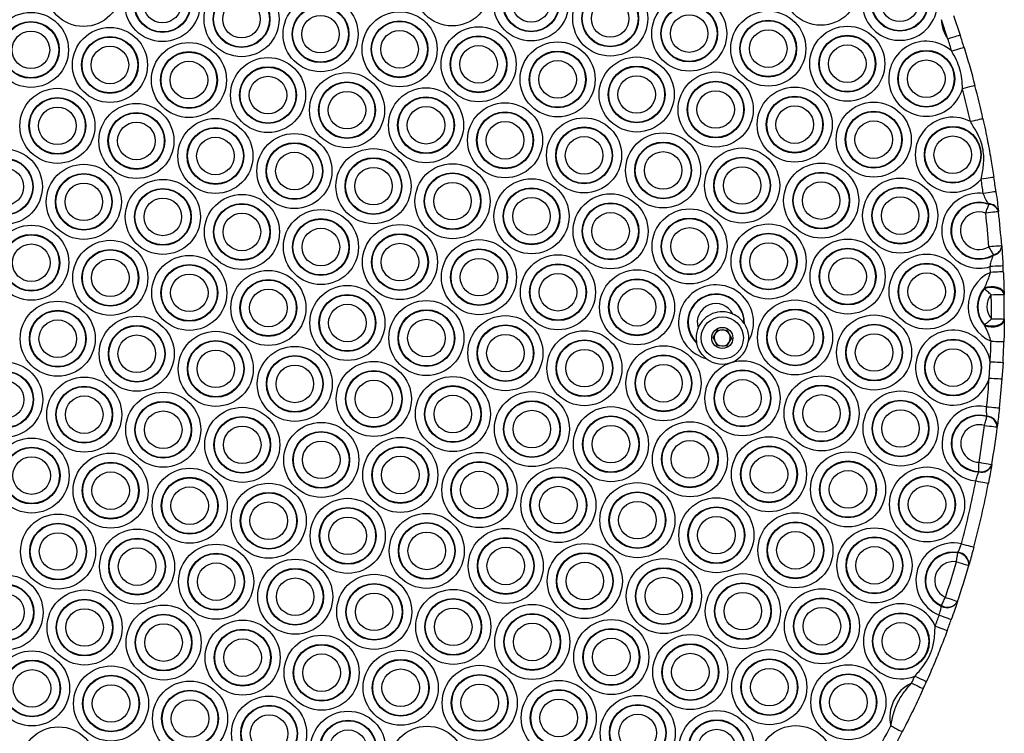
# Model space of a CAD drawing. Units: millimetres. Extents: x 513 to 26976, y 796 to 12144.
# Drawn here: x 9572 to 9816, y 2824 to 3002 of the extents above; entities that cross this region are included whole.
import ezdxf

# ---------------------------------------------------------------- set-up
doc = ezdxf.new("R2010")
doc.units = ezdxf.units.MM
doc.header["$LTSCALE"] = 100

msp = doc.modelspace()

# ---------------------------------------------------------------- linework, layer by layer
at = {"color": 7, "linetype": 'Continuous', "lineweight": 25}
for p, q in [((9802.47, 2996.76), (9800.84, 3001.58)), ((9803.87, 3002.64), (9805.51, 2997.75)), ((9812.63, 2955.64), (9812.59, 2955.79)), ((9815.02, 2954.02), (9815.03, 2953.88)), ((9815.84, 2945.35), (9815.85, 2945.21)), ((9813.8, 2943.02), (9813.81, 2943.17)), ((9811.49, 2934.67), (9811.53, 2934.91)), ((9816.43, 2933.48), (9816.43, 2933.29)), ((9751.76, 2926.12), (9751.88, 2925.94)), ((9811.61, 2925.48), (9811.57, 2925.71)), ((9816.48, 2927.17), (9816.48, 2926.98)), ((9744.07, 2922.56), (9745.3, 2924.51)), ((9745.3, 2924.51), (9747.6, 2924.43)), ((9747.6, 2924.43), (9748.68, 2922.38)), ((9740.01, 2921.17), (9739.97, 2921.38)), ((9745.15, 2920.52), (9744.07, 2922.56)), ((9747.45, 2920.43), (9745.15, 2920.52)), ((9748.68, 2922.38), (9747.45, 2920.43)), ((9812.72, 2912.5), (9812.97, 2916.55)), ((9816.17, 2916.38), (9815.91, 2912.28)), ((9812.15, 2902.9), (9812.16, 2903.03)), ((9814.75, 2900.45), (9814.73, 2900.32)), ((9813.37, 2891), (9813.35, 2890.88)), ((9810.12, 2889.15), (9810.15, 2889.27)), ((9804.93, 2869.03), (9804.97, 2869.15)), ((9807.69, 2866.03), (9807.65, 2865.91)), ((9804.86, 2856.95), (9804.82, 2856.83)), ((9800.81, 2855.81), (9800.84, 2855.93))]:
    msp.add_line(p, q, dxfattribs=at)
at = {"color": 7, "linetype": 'Continuous', "lineweight": 25, "flags": 128}
for points in [[(9805.51, 2997.75), (9805.46, 2997.73), (9805.28, 2997.67), (9805, 2997.58), (9804.62, 2997.46), (9804.16, 2997.31), (9803.63, 2997.14), (9803.06, 2996.95), (9802.47, 2996.76)], [(9806.48, 2994.68), (9806.42, 2994.67), (9806.25, 2994.61), (9805.97, 2994.53), (9805.59, 2994.41), (9805.12, 2994.27), (9804.6, 2994.1), (9804.02, 2993.93), (9803.43, 2993.74)], [(9809.18, 2985.22), (9809.12, 2985.21), (9808.94, 2985.16), (9808.66, 2985.09), (9808.27, 2984.99), (9807.8, 2984.87), (9807.27, 2984.73), (9806.69, 2984.57), (9806.08, 2984.42)], [(9811.18, 2976.93), (9811.12, 2976.92), (9810.94, 2976.88), (9810.65, 2976.82), (9810.26, 2976.73), (9809.79, 2976.63), (9809.25, 2976.51), (9808.66, 2976.38), (9808.05, 2976.24)], [(9813.89, 2962.4), (9813.83, 2962.39), (9813.65, 2962.36), (9813.36, 2962.32), (9812.97, 2962.26), (9812.49, 2962.19), (9811.94, 2962.1), (9811.35, 2962.01), (9810.73, 2961.92)], [(9814.41, 2958.83), (9814.35, 2958.82), (9814.17, 2958.8), (9813.88, 2958.76), (9813.48, 2958.7), (9813, 2958.64), (9812.45, 2958.56), (9811.86, 2958.48), (9811.24, 2958.4)], [(9811.85, 2953.51), (9811.96, 2953.81), (9812.07, 2954.1), (9812.17, 2954.39), (9812.27, 2954.66), (9812.37, 2954.93), (9812.46, 2955.18), (9812.55, 2955.42), (9812.63, 2955.64)], [(9815.03, 2953.88), (9814.97, 2953.87), (9814.79, 2953.85), (9814.5, 2953.82), (9814.1, 2953.77), (9813.62, 2953.72), (9813.07, 2953.65), (9812.47, 2953.58), (9811.85, 2953.51)], [(9815.84, 2945.35), (9815.78, 2945.35), (9815.6, 2945.34), (9815.3, 2945.31), (9814.91, 2945.28), (9814.42, 2945.25), (9813.87, 2945.2), (9813.27, 2945.16), (9812.65, 2945.11)], [(9813.81, 2943.17), (9813.69, 2943.37), (9813.56, 2943.59), (9813.43, 2943.82), (9813.28, 2944.06), (9813.13, 2944.32), (9812.97, 2944.58), (9812.81, 2944.84), (9812.65, 2945.11)], [(9816.16, 2940.37), (9816.1, 2940.37), (9815.92, 2940.36), (9815.63, 2940.34), (9815.23, 2940.32), (9814.74, 2940.3), (9814.19, 2940.27), (9813.59, 2940.24), (9812.97, 2940.2)], [(9816.24, 2938.91), (9816.18, 2938.91), (9815.99, 2938.9), (9815.7, 2938.88), (9815.3, 2938.86), (9814.82, 2938.84), (9814.26, 2938.82), (9813.66, 2938.79), (9813.04, 2938.76)], [(9816.43, 2933.29), (9816.31, 2933.75), (9815.97, 2934.17), (9815.43, 2934.53), (9814.74, 2934.79), (9813.95, 2934.94), (9813.1, 2934.97), (9812.26, 2934.88), (9811.49, 2934.67)], [(9816.43, 2933.48), (9816.31, 2933.95), (9815.97, 2934.38), (9815.44, 2934.74), (9814.76, 2935.01), (9813.97, 2935.17), (9813.13, 2935.2), (9812.3, 2935.11), (9811.53, 2934.91)], [(9813.23, 2933.22), (9812.99, 2933.42), (9812.75, 2933.62), (9812.52, 2933.82), (9812.29, 2934), (9812.07, 2934.19), (9811.87, 2934.36), (9811.67, 2934.52), (9811.49, 2934.67)], [(9813.23, 2933.22), (9813.86, 2933.24), (9814.46, 2933.25), (9815.01, 2933.26), (9815.49, 2933.27), (9815.89, 2933.28), (9816.19, 2933.29), (9816.37, 2933.29), (9816.43, 2933.29)], [(9811.57, 2925.71), (9811.74, 2925.87), (9811.93, 2926.03), (9812.14, 2926.21), (9812.35, 2926.39), (9812.58, 2926.58), (9812.81, 2926.78), (9813.04, 2926.98), (9813.28, 2927.19)], [(9811.57, 2925.71), (9812.34, 2925.52), (9813.18, 2925.44), (9814.03, 2925.48), (9814.82, 2925.64), (9815.51, 2925.92), (9816.03, 2926.28), (9816.37, 2926.71), (9816.48, 2927.17)], [(9811.61, 2925.48), (9812.38, 2925.28), (9813.22, 2925.21), (9814.06, 2925.25), (9814.84, 2925.43), (9815.52, 2925.71), (9816.04, 2926.08), (9816.37, 2926.51), (9816.48, 2926.98)], [(9813.28, 2927.19), (9813.91, 2927.19), (9814.51, 2927.18), (9815.06, 2927.18), (9815.55, 2927.18), (9815.94, 2927.18), (9816.24, 2927.17), (9816.42, 2927.17), (9816.48, 2927.17)], [(9813.18, 2921.65), (9813.81, 2921.63), (9814.41, 2921.61), (9814.96, 2921.6), (9815.45, 2921.58), (9815.84, 2921.57), (9816.14, 2921.56), (9816.32, 2921.56), (9816.38, 2921.56)], [(9812.97, 2916.55), (9813.6, 2916.52), (9814.19, 2916.49), (9814.75, 2916.46), (9815.23, 2916.43), (9815.63, 2916.41), (9815.92, 2916.39), (9816.11, 2916.38), (9816.17, 2916.38)], [(9812.72, 2912.5), (9813.34, 2912.46), (9813.94, 2912.42), (9814.49, 2912.38), (9814.98, 2912.34), (9815.37, 2912.31), (9815.67, 2912.29), (9815.85, 2912.28), (9815.91, 2912.28)], [(9812.09, 2905.37), (9812.71, 2905.3), (9813.31, 2905.24), (9813.86, 2905.18), (9814.34, 2905.13), (9814.74, 2905.09), (9815.03, 2905.06), (9815.21, 2905.04), (9815.28, 2905.04)], [(9811.56, 2900.72), (9811.64, 2901.02), (9811.72, 2901.32), (9811.8, 2901.62), (9811.88, 2901.9), (9811.95, 2902.18), (9812.02, 2902.44), (9812.09, 2902.68), (9812.15, 2902.9)], [(9811.56, 2900.72), (9812.18, 2900.64), (9812.77, 2900.57), (9813.32, 2900.5), (9813.8, 2900.44), (9814.2, 2900.39), (9814.49, 2900.35), (9814.67, 2900.33), (9814.73, 2900.32)], [(9810.21, 2891.54), (9810.83, 2891.43), (9811.42, 2891.33), (9811.96, 2891.24), (9812.44, 2891.16), (9812.83, 2891.09), (9813.13, 2891.04), (9813.31, 2891.01), (9813.37, 2891)], [(9809.39, 2886.93), (9810, 2886.81), (9810.59, 2886.7), (9811.13, 2886.6), (9811.61, 2886.51), (9812, 2886.43), (9812.29, 2886.38), (9812.47, 2886.35), (9812.53, 2886.33)], [(9805.82, 2871.29), (9806.43, 2871.13), (9807.01, 2870.98), (9807.54, 2870.84), (9808.01, 2870.71), (9808.39, 2870.61), (9808.68, 2870.53), (9808.86, 2870.49), (9808.92, 2870.47)], [(9804.58, 2866.8), (9804.62, 2867.11), (9804.67, 2867.41), (9804.72, 2867.72), (9804.77, 2868.01), (9804.81, 2868.29), (9804.85, 2868.55), (9804.89, 2868.8), (9804.93, 2869.03)], [(9804.58, 2866.8), (9805.18, 2866.62), (9805.75, 2866.46), (9806.28, 2866.3), (9806.75, 2866.17), (9807.13, 2866.06), (9807.42, 2865.98), (9807.59, 2865.93), (9807.65, 2865.91)], [(9800.84, 2855.93), (9800.94, 2856.14), (9801.05, 2856.37), (9801.17, 2856.61), (9801.29, 2856.86), (9801.42, 2857.13), (9801.55, 2857.41), (9801.69, 2857.69), (9801.82, 2857.97)], [(9801.82, 2857.97), (9802.42, 2857.77), (9802.99, 2857.58), (9803.51, 2857.4), (9803.97, 2857.25), (9804.35, 2857.12), (9804.63, 2857.03), (9804.8, 2856.97), (9804.86, 2856.95)], [(9800.3, 2853.56), (9800.89, 2853.35), (9801.45, 2853.15), (9801.97, 2852.96), (9802.43, 2852.8), (9802.8, 2852.66), (9803.08, 2852.56), (9803.25, 2852.5), (9803.31, 2852.48)], [(9799.3, 2850.83), (9799.89, 2850.62), (9800.45, 2850.41), (9800.97, 2850.21), (9801.42, 2850.04), (9801.8, 2849.9), (9802.07, 2849.8), (9802.24, 2849.74), (9802.3, 2849.72)], [(9794.22, 2838.37), (9794.79, 2838.11), (9795.34, 2837.87), (9795.84, 2837.65), (9796.28, 2837.45), (9796.65, 2837.29), (9796.92, 2837.17), (9797.09, 2837.09), (9797.14, 2837.07)], [(9793.42, 2836.6), (9793.99, 2836.35), (9794.54, 2836.1), (9795.04, 2835.87), (9795.48, 2835.67), (9795.85, 2835.5), (9796.12, 2835.38), (9796.28, 2835.31), (9796.34, 2835.28)], [(9788.28, 2826.04), (9788.84, 2825.75), (9789.37, 2825.47), (9789.86, 2825.22), (9790.29, 2824.99), (9790.64, 2824.81), (9790.9, 2824.67), (9791.07, 2824.59), (9791.12, 2824.56)]]:
    msp.add_lwpolyline(points, dxfattribs=at)
at = {"color": 7, "linetype": 'Continuous', "lineweight": 25}
for centre, radius in [((9587.56, 3009.22), 9.33), ((9679.22, 3009.37), 9.33), ((9770.87, 3009.53), 9.33), ((9607.21, 3005.47), 9.33), ((9698.86, 3005.63), 9.33), ((9607.21, 3005.47), 7.06), ((9607.21, 3005.47), 6.94), ((9626.86, 3001.72), 9.33), ((9698.86, 3005.63), 7.06), ((9698.86, 3005.63), 6.94), ((9718.51, 3001.88), 9.33), ((9790.51, 3005.78), 7.06), ((9790.51, 3005.78), 6.94), ((9607.21, 3005.47), 4.67), ((9626.86, 3001.72), 7.06), ((9626.86, 3001.72), 6.94), ((9698.86, 3005.63), 4.67), ((9718.51, 3001.88), 7.06), ((9718.51, 3001.88), 6.94), ((9790.51, 3005.78), 4.67), ((9626.86, 3001.72), 4.67), ((9646.5, 2997.98), 9.33), ((9718.51, 3001.88), 4.67), ((9738.15, 2998.13), 9.33), ((9646.5, 2997.98), 7.06), ((9646.5, 2997.98), 6.94), ((9666.15, 2994.23), 9.33), ((9738.15, 2998.13), 7.06), ((9738.15, 2998.13), 6.94), ((9757.8, 2994.39), 9.33), ((9574.5, 2994.08), 9.33), ((9574.5, 2994.08), 7.06), ((9574.5, 2994.08), 6.94), ((9646.5, 2997.98), 4.67), ((9666.15, 2994.23), 7.06), ((9666.15, 2994.23), 6.94), ((9738.15, 2998.13), 4.67), ((9757.8, 2994.39), 7.06), ((9757.8, 2994.39), 6.94), ((9574.5, 2994.08), 4.67), ((9594.14, 2990.33), 9.33), ((9666.15, 2994.23), 4.67), ((9685.79, 2990.49), 9.33), ((9757.8, 2994.39), 4.67), ((9777.45, 2990.64), 9.33), ((9594.14, 2990.33), 7.06), ((9594.14, 2990.33), 6.94), ((9685.79, 2990.49), 7.06), ((9685.79, 2990.49), 6.94), ((9777.45, 2990.64), 7.06), ((9777.45, 2990.64), 6.94), ((9594.14, 2990.33), 4.67), ((9613.79, 2986.58), 9.33), ((9613.79, 2986.58), 7.06), ((9685.79, 2990.49), 4.67), ((9705.44, 2986.74), 9.33), ((9705.44, 2986.74), 7.06), ((9705.44, 2986.74), 6.94), ((9777.45, 2990.64), 4.67), ((9797.09, 2986.9), 7.06), ((9797.09, 2986.9), 6.94), ((9613.79, 2986.58), 6.94), ((9613.79, 2986.58), 4.67), ((9633.44, 2982.84), 9.33), ((9705.44, 2986.74), 4.67), ((9725.09, 2982.99), 9.33), ((9797.09, 2986.9), 4.67), ((9633.44, 2982.84), 7.06), ((9633.44, 2982.84), 6.94), ((9725.09, 2982.99), 7.06), ((9725.09, 2982.99), 6.94), ((9633.44, 2982.84), 4.67), ((9653.08, 2979.09), 9.33), ((9725.09, 2982.99), 4.67), ((9744.73, 2979.25), 9.33), ((9744.73, 2979.25), 7.06), ((9581.08, 2975.19), 9.33), ((9653.08, 2979.09), 7.06), ((9653.08, 2979.09), 6.94), ((9672.73, 2975.34), 9.33), ((9744.73, 2979.25), 6.94), ((9744.73, 2979.25), 4.67), ((9764.38, 2975.5), 9.33), ((9581.08, 2975.19), 7.06), ((9581.08, 2975.19), 6.94), ((9653.08, 2979.09), 4.67), ((9672.73, 2975.34), 7.06), ((9672.73, 2975.34), 6.94), ((9764.38, 2975.5), 7.06), ((9764.38, 2975.5), 6.94), ((9581.08, 2975.19), 4.67), ((9600.72, 2971.44), 9.33), ((9672.73, 2975.34), 4.67), ((9692.37, 2971.6), 9.33), ((9764.38, 2975.5), 4.67), ((9784.02, 2971.76), 9.33), ((9600.72, 2971.44), 7.06), ((9600.72, 2971.44), 6.94), ((9620.37, 2967.7), 9.33), ((9692.37, 2971.6), 7.06), ((9692.37, 2971.6), 6.94), ((9712.02, 2967.85), 9.33), ((9784.02, 2971.76), 7.06), ((9784.02, 2971.76), 6.94), ((9600.72, 2971.44), 4.67), ((9620.37, 2967.7), 7.06), ((9620.37, 2967.7), 6.94), ((9692.37, 2971.6), 4.67), ((9712.02, 2967.85), 7.06), ((9712.02, 2967.85), 6.94), ((9784.02, 2971.76), 4.67), ((9803.67, 2968.01), 7.06), ((9803.67, 2968.01), 6.94), ((9620.37, 2967.7), 4.67), ((9640.01, 2963.95), 9.33), ((9712.02, 2967.85), 4.67), ((9731.67, 2964.11), 9.33), ((9803.67, 2968.01), 4.67), ((9568.01, 2960.05), 9.33), ((9640.01, 2963.95), 7.06), ((9640.01, 2963.95), 6.94), ((9659.66, 2960.2), 9.33), ((9731.67, 2964.11), 7.06), ((9731.67, 2964.11), 6.94), ((9751.31, 2960.36), 9.33), ((9568.01, 2960.05), 7.06), ((9568.01, 2960.05), 6.94), ((9640.01, 2963.95), 4.67), ((9659.66, 2960.2), 7.06), ((9659.66, 2960.2), 6.94), ((9731.67, 2964.11), 4.67), ((9751.31, 2960.36), 7.06), ((9751.31, 2960.36), 6.94), ((9568.01, 2960.05), 4.67), ((9587.65, 2956.3), 9.33), ((9659.66, 2960.2), 4.67), ((9679.31, 2956.46), 9.33), ((9751.31, 2960.36), 4.67), ((9770.96, 2956.61), 9.33), ((9587.65, 2956.3), 7.06), ((9587.65, 2956.3), 6.94), ((9607.3, 2952.56), 9.33), ((9679.31, 2956.46), 7.06), ((9679.31, 2956.46), 6.94), ((9698.95, 2952.71), 9.33), ((9770.96, 2956.61), 7.06), ((9770.96, 2956.61), 6.94), ((9790.6, 2952.87), 9.33), ((9587.65, 2956.3), 4.67), ((9607.3, 2952.56), 7.06), ((9607.3, 2952.56), 6.94), ((9679.31, 2956.46), 4.67), ((9698.95, 2952.71), 7.06), ((9698.95, 2952.71), 6.94), ((9770.96, 2956.61), 4.67), ((9790.6, 2952.87), 7.06), ((9790.6, 2952.87), 6.94), ((9607.3, 2952.56), 4.67), ((9626.95, 2948.81), 9.33), ((9698.95, 2952.71), 4.67), ((9718.6, 2948.97), 9.33), ((9790.6, 2952.87), 4.67), ((9626.95, 2948.81), 7.06), ((9626.95, 2948.81), 6.94), ((9718.6, 2948.97), 7.06), ((9718.6, 2948.97), 6.94), ((9738.24, 2945.22), 9.33), ((9626.95, 2948.81), 4.67), ((9646.59, 2945.06), 9.33), ((9646.59, 2945.06), 7.06), ((9718.6, 2948.97), 4.67), ((9738.24, 2945.22), 7.06), ((9738.24, 2945.22), 6.94), ((9574.59, 2941.16), 9.33), ((9646.59, 2945.06), 6.94), ((9646.59, 2945.06), 4.67), ((9666.24, 2941.32), 9.33), ((9738.24, 2945.22), 4.67), ((9757.89, 2941.47), 9.33), ((9574.59, 2941.16), 7.06), ((9574.59, 2941.16), 6.94), ((9666.24, 2941.32), 7.06), ((9666.24, 2941.32), 6.94), ((9757.89, 2941.47), 7.06), ((9757.89, 2941.47), 6.94), ((9574.59, 2941.16), 4.67), ((9594.23, 2937.41), 9.33), ((9666.24, 2941.32), 4.67), ((9685.89, 2937.57), 9.33), ((9757.89, 2941.47), 4.67), ((9777.54, 2937.73), 9.33), ((9777.54, 2937.73), 7.06), ((9594.23, 2937.41), 7.06), ((9594.23, 2937.41), 6.94), ((9613.88, 2933.67), 9.33), ((9685.89, 2937.57), 7.06), ((9685.89, 2937.57), 6.94), ((9685.89, 2937.57), 4.67), ((9705.53, 2933.82), 9.33), ((9777.54, 2937.73), 6.94), ((9777.54, 2937.73), 4.67), ((9797.18, 2933.98), 9.33), ((9594.23, 2937.41), 4.67), ((9613.88, 2933.67), 7.06), ((9613.88, 2933.67), 6.94), ((9705.53, 2933.82), 7.06), ((9705.53, 2933.82), 6.94), ((9797.18, 2933.98), 7.06), ((9797.18, 2933.98), 6.94), ((9613.88, 2933.67), 4.67), ((9633.53, 2929.92), 9.33), ((9705.53, 2933.82), 4.67), ((9725.18, 2930.08), 9.33), ((9797.18, 2933.98), 4.67), ((9633.53, 2929.92), 7.06), ((9633.53, 2929.92), 6.94), ((9653.17, 2926.18), 9.33), ((9725.18, 2930.08), 7.06), ((9725.18, 2930.08), 6.94), ((9633.53, 2929.92), 4.67), ((9653.17, 2926.18), 7.06), ((9653.17, 2926.18), 6.94), ((9725.18, 2930.08), 4.67), ((9581.17, 2922.27), 9.33), ((9653.17, 2926.18), 4.67), ((9672.82, 2922.43), 9.33), ((9764.47, 2922.59), 9.33), ((9581.17, 2922.27), 7.06), ((9581.17, 2922.27), 6.94), ((9600.81, 2918.53), 9.33), ((9672.82, 2922.43), 7.06), ((9672.82, 2922.43), 6.94), ((9692.46, 2918.68), 9.33), ((9746.37, 2922.47), 5.25), ((9764.47, 2922.59), 7.06), ((9764.47, 2922.59), 6.94), ((9784.12, 2918.84), 9.33), ((9581.17, 2922.27), 4.67), ((9600.81, 2918.53), 7.06), ((9600.81, 2918.53), 6.94), ((9672.82, 2922.43), 4.67), ((9692.46, 2918.68), 7.06), ((9692.46, 2918.68), 6.94), ((9746.37, 2922.47), 2.63), ((9764.47, 2922.59), 4.67), ((9784.12, 2918.84), 7.06), ((9784.12, 2918.84), 6.94), ((9600.81, 2918.53), 4.67), ((9620.46, 2914.78), 9.33), ((9692.46, 2918.68), 4.67), ((9712.11, 2914.94), 9.33), ((9784.12, 2918.84), 4.67), ((9620.46, 2914.78), 7.06), ((9620.46, 2914.78), 6.94), ((9640.1, 2911.04), 9.33), ((9712.11, 2914.94), 7.06), ((9712.11, 2914.94), 6.94), ((9731.76, 2911.19), 9.33), ((9803.76, 2915.09), 7.06), ((9803.76, 2915.09), 6.94), ((9620.46, 2914.78), 4.67), ((9640.1, 2911.04), 7.06), ((9640.1, 2911.04), 6.94), ((9712.11, 2914.94), 4.67), ((9731.76, 2911.19), 7.06), ((9731.76, 2911.19), 6.94), ((9803.76, 2915.09), 4.67), ((9568.1, 2907.13), 9.33), ((9640.1, 2911.04), 4.67), ((9659.75, 2907.29), 9.33), ((9731.76, 2911.19), 4.67), ((9751.4, 2907.45), 9.33), ((9568.1, 2907.13), 7.06), ((9568.1, 2907.13), 6.94), ((9659.75, 2907.29), 7.06), ((9659.75, 2907.29), 6.94), ((9679.4, 2903.54), 9.33), ((9751.4, 2907.45), 7.06), ((9751.4, 2907.45), 6.94), ((9771.05, 2903.7), 9.33), ((9568.1, 2907.13), 4.67), ((9587.75, 2903.39), 9.33), ((9587.75, 2903.39), 7.06), ((9659.75, 2907.29), 4.67), ((9679.4, 2903.54), 7.06), ((9679.4, 2903.54), 6.94), ((9751.4, 2907.45), 4.67), ((9771.05, 2903.7), 7.06), ((9771.05, 2903.7), 6.94), ((9587.75, 2903.39), 6.94), ((9587.75, 2903.39), 4.67), ((9607.39, 2899.64), 9.33), ((9679.4, 2903.54), 4.67), ((9699.04, 2899.8), 9.33), ((9771.05, 2903.7), 4.67), ((9790.69, 2899.95), 9.33), ((9607.39, 2899.64), 7.06), ((9607.39, 2899.64), 6.94), ((9699.04, 2899.8), 7.06), ((9699.04, 2899.8), 6.94), ((9790.69, 2899.95), 7.06), ((9790.69, 2899.95), 6.94), ((9607.39, 2899.64), 4.67), ((9627.04, 2895.89), 9.33), ((9699.04, 2899.8), 4.67), ((9718.69, 2896.05), 9.33), ((9718.69, 2896.05), 7.06), ((9790.69, 2899.95), 4.67), ((9627.04, 2895.89), 7.06), ((9627.04, 2895.89), 6.94), ((9646.68, 2892.15), 9.33), ((9718.69, 2896.05), 6.94), ((9718.69, 2896.05), 4.67), ((9738.33, 2892.3), 9.33), ((9627.04, 2895.89), 4.67), ((9646.68, 2892.15), 7.06), ((9646.68, 2892.15), 6.94), ((9738.33, 2892.3), 7.06), ((9738.33, 2892.3), 6.94), ((9574.68, 2888.25), 9.33), ((9646.68, 2892.15), 4.67), ((9666.33, 2888.4), 9.33), ((9738.33, 2892.3), 4.67), ((9757.98, 2888.56), 9.33), ((9574.68, 2888.25), 7.06), ((9574.68, 2888.25), 6.94), ((9594.32, 2884.5), 9.33), ((9666.33, 2888.4), 7.06), ((9666.33, 2888.4), 6.94), ((9685.98, 2884.66), 9.33), ((9757.98, 2888.56), 7.06), ((9757.98, 2888.56), 6.94), ((9777.63, 2884.81), 9.33), ((9574.68, 2888.25), 4.67), ((9594.32, 2884.5), 7.06), ((9594.32, 2884.5), 6.94), ((9666.33, 2888.4), 4.67), ((9685.98, 2884.66), 7.06), ((9685.98, 2884.66), 6.94), ((9757.98, 2888.56), 4.67), ((9777.63, 2884.81), 7.06), ((9777.63, 2884.81), 6.94), ((9594.32, 2884.5), 4.67), ((9613.97, 2880.75), 9.33), ((9685.98, 2884.66), 4.67), ((9705.62, 2880.91), 9.33), ((9777.63, 2884.81), 4.67), ((9797.27, 2881.07), 9.33), ((9613.97, 2880.75), 7.06), ((9613.97, 2880.75), 6.94), ((9633.62, 2877.01), 9.33), ((9705.62, 2880.91), 7.06), ((9705.62, 2880.91), 6.94), ((9725.27, 2877.16), 9.33), ((9797.27, 2881.07), 7.06), ((9797.27, 2881.07), 6.94), ((9613.97, 2880.75), 4.67), ((9633.62, 2877.01), 7.06), ((9633.62, 2877.01), 6.94), ((9705.62, 2880.91), 4.67), ((9725.27, 2877.16), 7.06), ((9725.27, 2877.16), 6.94), ((9797.27, 2881.07), 4.67), ((9633.62, 2877.01), 4.67), ((9653.26, 2873.26), 9.33), ((9725.27, 2877.16), 4.67), ((9744.91, 2873.42), 9.33), ((9581.26, 2869.36), 9.33), ((9653.26, 2873.26), 7.06), ((9653.26, 2873.26), 6.94), ((9672.91, 2869.52), 9.33), ((9744.91, 2873.42), 7.06), ((9744.91, 2873.42), 6.94), ((9764.56, 2869.67), 9.33), ((9581.26, 2869.36), 7.06), ((9581.26, 2869.36), 6.94), ((9653.26, 2873.26), 4.67), ((9672.91, 2869.52), 7.06), ((9672.91, 2869.52), 6.94), ((9744.91, 2873.42), 4.67), ((9764.56, 2869.67), 7.06), ((9764.56, 2869.67), 6.94), ((9581.26, 2869.36), 4.67), ((9600.9, 2865.61), 9.33), ((9672.91, 2869.52), 4.67), ((9692.55, 2865.77), 9.33), ((9764.56, 2869.67), 4.67), ((9784.21, 2865.93), 9.33), ((9600.9, 2865.61), 7.06), ((9600.9, 2865.61), 6.94), ((9692.55, 2865.77), 7.06), ((9692.55, 2865.77), 6.94), ((9712.2, 2862.02), 9.33), ((9784.21, 2865.93), 7.06), ((9784.21, 2865.93), 6.94), ((9600.9, 2865.61), 4.67), ((9620.55, 2861.87), 9.33), ((9620.55, 2861.87), 7.06), ((9620.55, 2861.87), 6.94), ((9692.55, 2865.77), 4.67), ((9712.2, 2862.02), 7.06), ((9712.2, 2862.02), 6.94), ((9784.21, 2865.93), 4.67), ((9620.55, 2861.87), 4.67), ((9640.2, 2858.12), 9.33), ((9712.2, 2862.02), 4.67), ((9731.85, 2858.28), 9.33), ((9640.2, 2858.12), 7.06), ((9640.2, 2858.12), 6.94), ((9731.85, 2858.28), 7.06), ((9731.85, 2858.28), 6.94), ((9568.19, 2854.22), 9.33), ((9640.2, 2858.12), 4.67), ((9659.84, 2854.37), 9.33), ((9731.85, 2858.28), 4.67), ((9751.49, 2854.53), 9.33), ((9751.49, 2854.53), 7.06), ((9751.49, 2854.53), 6.94), ((9568.19, 2854.22), 7.06), ((9568.19, 2854.22), 6.94), ((9587.84, 2850.47), 9.33), ((9659.84, 2854.37), 7.06), ((9659.84, 2854.37), 6.94), ((9659.84, 2854.37), 4.67), ((9679.49, 2850.63), 9.33), ((9751.49, 2854.53), 4.67), ((9771.14, 2850.78), 9.33), ((9568.19, 2854.22), 4.67), ((9587.84, 2850.47), 7.06), ((9587.84, 2850.47), 6.94), ((9679.49, 2850.63), 7.06), ((9679.49, 2850.63), 6.94), ((9771.14, 2850.78), 7.06), ((9771.14, 2850.78), 6.94), ((9587.84, 2850.47), 4.67), ((9607.48, 2846.73), 9.33), ((9679.49, 2850.63), 4.67), ((9699.13, 2846.88), 9.33), ((9771.14, 2850.78), 4.67), ((9607.48, 2846.73), 7.06), ((9607.48, 2846.73), 6.94), ((9627.13, 2842.98), 9.33), ((9699.13, 2846.88), 7.06), ((9699.13, 2846.88), 6.94), ((9718.78, 2843.14), 9.33), ((9790.78, 2847.04), 7.06), ((9790.78, 2847.04), 6.94), ((9790.78, 2847.04), 4.67), ((9607.48, 2846.73), 4.67), ((9627.13, 2842.98), 7.06), ((9627.13, 2842.98), 6.94), ((9699.13, 2846.88), 4.67), ((9718.78, 2843.14), 7.06), ((9718.78, 2843.14), 6.94), ((9627.13, 2842.98), 4.67), ((9646.77, 2839.23), 9.33), ((9718.78, 2843.14), 4.67), ((9738.43, 2839.39), 9.33), ((9574.77, 2835.33), 9.33), ((9646.77, 2839.23), 7.06), ((9646.77, 2839.23), 6.94), ((9666.42, 2835.49), 9.33), ((9738.43, 2839.39), 7.06), ((9738.43, 2839.39), 6.94), ((9758.07, 2835.64), 9.33), ((9574.77, 2835.33), 7.06), ((9574.77, 2835.33), 6.94), ((9646.77, 2839.23), 4.67), ((9666.42, 2835.49), 7.06), ((9666.42, 2835.49), 6.94), ((9738.43, 2839.39), 4.67), ((9758.07, 2835.64), 7.06), ((9758.07, 2835.64), 6.94), ((9574.77, 2835.33), 4.67), ((9594.41, 2831.58), 9.33), ((9666.42, 2835.49), 4.67), ((9686.07, 2831.74), 9.33), ((9758.07, 2835.64), 4.67), ((9777.72, 2831.9), 9.33), ((9594.41, 2831.58), 7.06), ((9594.41, 2831.58), 6.94), ((9614.06, 2827.84), 9.33), ((9686.07, 2831.74), 7.06), ((9686.07, 2831.74), 6.94), ((9705.71, 2827.99), 9.33), ((9777.72, 2831.9), 7.06), ((9777.72, 2831.9), 6.94), ((9594.41, 2831.58), 4.67), ((9614.06, 2827.84), 7.06), ((9614.06, 2827.84), 6.94), ((9686.07, 2831.74), 4.67), ((9705.71, 2827.99), 7.06), ((9705.71, 2827.99), 6.94), ((9777.72, 2831.9), 4.67), ((9614.06, 2827.84), 4.67), ((9633.71, 2824.09), 9.33), ((9705.71, 2827.99), 4.67), ((9725.36, 2824.25), 9.33), ((9633.71, 2824.09), 7.06), ((9633.71, 2824.09), 6.94), ((9653.35, 2820.35), 9.33), ((9725.36, 2824.25), 7.06), ((9725.36, 2824.25), 6.94), ((9745, 2820.5), 9.33), ((9633.71, 2824.09), 4.67), ((9653.35, 2820.35), 7.06), ((9653.35, 2820.35), 6.94), ((9725.36, 2824.25), 4.67), ((9745, 2820.5), 7.06), ((9745, 2820.5), 6.94), ((9581.35, 2816.44), 9.33), ((9653.35, 2820.35), 4.67), ((9673, 2816.6), 9.33), ((9745, 2820.5), 4.67), ((9764.65, 2816.76), 9.33)]:
    msp.add_circle(centre, radius, dxfattribs=at)
for centre, radius, start, end in [((9790.51, 3005.78), 9.33, 49.7881, 352.7333), ((9810.16, 3002.04), 9.33, 182.7865, 214.4618), ((9797.09, 2986.9), 9.33, 47.2207, 344.5715), ((9591.49, 2928.34), 221.8, 17.1486, 17.9667), ((9591.49, 2928.34), 225, 17.1486, 17.9667), ((9591.49, 2928.34), 221.8, 12.4714, 14.6436), ((9591.49, 2928.34), 225, 12.4714, 14.6436), ((9803.67, 2968.01), 9.33, 61.9748, 319.2027), ((9591.49, 2928.34), 221.8, 7.787, 8.7062), ((9591.49, 2928.34), 225, 7.787, 8.7062), ((9810.25, 2949.12), 9.33, 83.8991, 286.9528), ((9810.25, 2949.12), 7.06, 70.6843, 300.1677), ((9810.25, 2949.12), 6.94, 69.9367, 300.9152), ((9812.67, 2953.35), 2.44, 15.9346, 91.9319), ((9812.7, 2953.21), 2.42, 15.8326, 91.638), ((9810.25, 2949.12), 4.67, 69.9367, 300.9152), ((9591.49, 2928.34), 221.8, 4.3359, 6.516), ((9591.49, 2928.34), 225, 4.3359, 6.516), ((9813.42, 2945.43), 2.44, 278.879, 354.9769), ((9813.43, 2945.57), 2.43, 279.2036, 355.0108), ((9591.49, 2928.34), 221.8, 2.6912, 3.0649), ((9591.49, 2928.34), 225, 2.6912, 3.0649), ((9816.83, 2930.24), 9.33, 113.96, 247.0023), ((9744.82, 2926.33), 9.33, 328.8359, 254.9439), ((9816.83, 2930.24), 7.06, 138.5962, 222.3661), ((9744.82, 2926.33), 7.06, 356.7735, 227.0063), ((9744.82, 2926.33), 6.94, 358.2046, 225.5752), ((9816.83, 2930.24), 6.94, 140.2911, 220.6712), ((9816.83, 2930.24), 4.67, 140.2911, 220.6712), ((9591.49, 2928.34), 221.8, 359.7019, 1.2604), ((9591.49, 2928.34), 225, 359.7019, 1.2604), ((9744.82, 2926.33), 4.67, 26.4279, 197.3519), ((9746.37, 2922.47), 6.5, 66.0906, 157.6892), ((9746.37, 2922.47), 2, 147.8288, 207.8288), ((9746.37, 2922.47), 2, 87.8288, 147.8288), ((9746.37, 2922.47), 2, 27.8288, 87.8288), ((9746.37, 2922.47), 2, 327.8288, 27.8288), ((9803.76, 2915.09), 9.33, 8.9852, 343.8722), ((9746.37, 2922.47), 6.5, 232.3098, 351.47), ((9746.37, 2922.47), 2, 207.8288, 267.8288), ((9746.37, 2922.47), 2, 267.8288, 327.8288), ((9591.49, 2928.34), 221.8, 356.9524, 358.2711), ((9591.49, 2928.34), 225, 356.9524, 358.2711), ((9591.49, 2928.34), 221.8, 354.0541, 355.9049), ((9591.49, 2928.34), 225, 354.0541, 355.9049), ((9810.34, 2896.21), 9.33, 79.1676, 264.1257), ((9810.34, 2896.21), 7.06, 75.0928, 268.2005), ((9810.34, 2896.21), 6.94, 74.8829, 268.4104), ((9810.34, 2896.21), 4.67, 74.8829, 268.4104), ((9591.49, 2928.34), 221.8, 350.4474, 352.8458), ((9811.99, 2900.16), 2.75, 3.338, 86.7148), ((9812.01, 2900.29), 2.75, 3.3482, 86.8735), ((9591.49, 2928.34), 225, 350.4474, 352.8458), ((9810.76, 2891.82), 2.75, 256.4336, 339.9283), ((9670.7, 2894.29), 139.53, 357.9416, 358.8708), ((9810.79, 2891.94), 2.75, 256.5555, 339.9852), ((9591.49, 2928.34), 221.8, 345.0955, 349.2392), ((9591.49, 2928.34), 225, 345.0955, 349.2392), ((9803.85, 2862.18), 9.33, 77.7925, 247.5982), ((9803.85, 2862.18), 7.06, 80.8978, 244.4928), ((9803.85, 2862.18), 6.94, 81.0865, 244.3042), ((9804.71, 2866.09), 2.95, 356.4478, 85.733), ((9804.75, 2866.22), 2.94, 356.4204, 85.6731), ((9803.85, 2862.18), 4.67, 81.0865, 244.3042), ((9591.49, 2928.34), 221.8, 341.5006, 343.89), ((9591.49, 2928.34), 225, 341.5006, 343.89), ((9802.3, 2858.35), 2.95, 239.7412, 328.9527), ((9802.33, 2858.47), 2.95, 239.6528, 328.957), ((9790.78, 2847.04), 9.33, 24.0212, 291.5925), ((9591.49, 2928.34), 221.8, 339.5462, 340.2952), ((9591.49, 2928.34), 225, 339.5462, 340.2952), ((9591.49, 2928.34), 221.8, 335.5682, 336.0674), ((9591.49, 2928.34), 225, 335.5682, 336.0674), ((9797.36, 2828.15), 9.33, 114.984, 193.1157), ((9591.49, 2928.34), 221.8, 331.391, 332.5315), ((9591.49, 2928.34), 225, 331.391, 332.5315)]:
    msp.add_arc(centre, radius, start, end, dxfattribs=at)
for points, knots in [([(9806.08, 2984.42), (9806.05, 2985.23), (9805.99, 2986.87), (9805.49, 2989.27), (9804.64, 2991.6), (9803.83, 2993.02), (9803.43, 2993.74)], [0, 0, 0, 0, 0.247901, 0.499871, 0.747467, 1, 1, 1, 1]), ([(9806.48, 2994.68), (9806.96, 2993.11), (9807.91, 2989.98), (9808.75, 2986.81), (9809.18, 2985.22)], [0, 0, 0, 0, 0.500118, 1, 1, 1, 1]), ([(9811.18, 2976.93), (9811.38, 2976), (9811.79, 2974.11), (9812.32, 2971.49), (9812.81, 2968.86), (9813.22, 2966.57), (9813.58, 2964.42), (9813.79, 2963.08), (9813.89, 2962.4)], [0, 0, 0, 0, 0.192779, 0.387941, 0.553612, 0.726264, 0.862613, 1, 1, 1, 1]), ([(9810.73, 2961.92), (9810.96, 2963.09), (9811.43, 2965.51), (9811.41, 2968.76), (9810.64, 2971.61), (9809.5, 2973.91), (9808.54, 2975.46), (9808.05, 2976.24)], [0, 0, 0, 0, 0.237013, 0.490036, 0.6369, 0.818228, 1, 1, 1, 1]), ([(9812.59, 2955.79), (9812.32, 2956.18), (9811.81, 2956.95), (9811.43, 2957.92), (9811.24, 2958.4)], [0, 0, 0, 0, 0.510107, 1, 1, 1, 1]), ([(9814.41, 2958.83), (9814.53, 2957.91), (9814.77, 2956.14), (9814.94, 2954.71), (9815.02, 2954.02)], [0, 0, 0, 0, 0.5185411, 1, 1, 1, 1]), ([(9815.85, 2945.21), (9815.86, 2945.08), (9815.92, 2944.34), (9816.03, 2942.76), (9816.12, 2941.17), (9816.16, 2940.37)], [0, 0, 0, 0, 0.102484, 0.546606, 1, 1, 1, 1]), ([(9812.97, 2940.2), (9813.05, 2940.64), (9813.22, 2941.54), (9813.54, 2942.45), (9813.76, 2942.92), (9813.8, 2943.02)], [0, 0, 0, 0, 0.425645, 0.885681, 1, 1, 1, 1]), ([(9811.53, 2934.91), (9811.97, 2935.83), (9812.56, 2937.05), (9812.95, 2938.42), (9813.04, 2938.76)], [0, 0, 0, 0, 0.752794, 1, 1, 1, 1]), ([(9816.24, 2938.91), (9816.26, 2938.33), (9816.32, 2937.09), (9816.38, 2935.24), (9816.41, 2934.08), (9816.43, 2933.48)], [0, 0, 0, 0, 0.295648, 0.640734, 1, 1, 1, 1]), ([(9751.76, 2926.12), (9751.46, 2926.5), (9750.85, 2927.3), (9749.8, 2928.04), (9749.15, 2928.35), (9749.01, 2928.41)], [0, 0, 0, 0, 0.429331, 0.875737, 1, 1, 1, 1]), ([(9751.88, 2925.94), (9752.11, 2925.5), (9752.58, 2924.64), (9752.93, 2923.06), (9752.84, 2922.02), (9752.8, 2921.51)], [0, 0, 0, 0, 0.342181, 0.675018, 1, 1, 1, 1]), ([(9813.18, 2921.65), (9813.04, 2922.13), (9812.62, 2923.48), (9812.01, 2924.69), (9811.61, 2925.48)], [0, 0, 0, 0, 0.351922, 1, 1, 1, 1]), ([(9816.48, 2926.98), (9816.47, 2925.99), (9816.46, 2924.31), (9816.41, 2922.36), (9816.38, 2921.56)], [0, 0, 0, 0, 0.588196, 1, 1, 1, 1]), ([(9740.36, 2924.94), (9740.2, 2924.46), (9739.87, 2923.45), (9739.85, 2922.21), (9739.94, 2921.55), (9739.97, 2921.38)], [0, 0, 0, 0, 0.397299, 0.842359, 1, 1, 1, 1]), ([(9742.4, 2917.33), (9741.91, 2917.78), (9740.93, 2918.69), (9740.25, 2920.15), (9740.06, 2920.95), (9740.01, 2921.17)], [0, 0, 0, 0, 0.41596, 0.841615, 1, 1, 1, 1]), ([(9812.16, 2903.03), (9812.13, 2903.33), (9812.08, 2903.92), (9812.08, 2904.77), (9812.09, 2905.25), (9812.09, 2905.37)], [0, 0, 0, 0, 0.435807, 0.866455, 1, 1, 1, 1]), ([(9815.28, 2905.04), (9815.25, 2904.81), (9815.15, 2903.85), (9814.96, 2902.17), (9814.82, 2901.02), (9814.75, 2900.45)], [0, 0, 0, 0, 0.135232, 0.568358, 1, 1, 1, 1]), ([(9813.35, 2890.88), (9813.33, 2890.76), (9813.22, 2890.11), (9812.96, 2888.64), (9812.68, 2887.13), (9812.53, 2886.33)], [0, 0, 0, 0, 0.096389, 0.527074, 1, 1, 1, 1]), ([(9809.39, 2886.93), (9809.5, 2887.32), (9809.71, 2888.06), (9809.96, 2888.78), (9810.09, 2889.09), (9810.12, 2889.15)], [0, 0, 0, 0, 0.469049, 0.902039, 1, 1, 1, 1]), ([(9804.97, 2869.15), (9805.1, 2869.42), (9805.36, 2869.94), (9805.64, 2870.73), (9805.79, 2871.19), (9805.82, 2871.29)], [0, 0, 0, 0, 0.436274, 0.866929, 1, 1, 1, 1]), ([(9808.92, 2870.47), (9808.86, 2870.25), (9808.61, 2869.32), (9808.16, 2867.69), (9807.84, 2866.59), (9807.69, 2866.03)], [0, 0, 0, 0, 0.134613, 0.567992, 1, 1, 1, 1]), ([(9804.82, 2856.83), (9804.78, 2856.72), (9804.57, 2856.1), (9804.09, 2854.68), (9803.58, 2853.24), (9803.31, 2852.48)], [0, 0, 0, 0, 0.0965, 0.526083, 1, 1, 1, 1]), ([(9800.3, 2853.56), (9800.41, 2853.94), (9800.63, 2854.68), (9800.77, 2855.41), (9800.8, 2855.74), (9800.81, 2855.81)], [0, 0, 0, 0, 0.469946, 0.901855, 1, 1, 1, 1]), ([(9794.22, 2838.37), (9794.57, 2838.76), (9795.51, 2839.79), (9796.88, 2841.56), (9798.25, 2844.01), (9799.14, 2847.16), (9799.24, 2849.54), (9799.3, 2850.83)], [0, 0, 0, 0, 0.115474, 0.300701, 0.485319, 0.719108, 1, 1, 1, 1]), ([(9802.3, 2849.72), (9802.05, 2849.06), (9801.56, 2847.74), (9800.77, 2845.73), (9799.93, 2843.62), (9799.03, 2841.43), (9798.11, 2839.26), (9797.46, 2837.8), (9797.14, 2837.07)], [0, 0, 0, 0, 0.153288, 0.307677, 0.479074, 0.650281, 0.825368, 1, 1, 1, 1]), ([(9788.28, 2826.04), (9788.38, 2826.56), (9788.66, 2828.17), (9789.43, 2830.81), (9790.7, 2833.24), (9792.11, 2835.12), (9792.94, 2836.05), (9793.42, 2836.6)], [0, 0, 0, 0, 0.133879, 0.41043, 0.686162, 0.815403, 1, 1, 1, 1]), ([(9796.34, 2835.28), (9796, 2834.54), (9795, 2832.37), (9793.62, 2829.49), (9792.21, 2826.68), (9791.48, 2825.27), (9791.12, 2824.56)], [0, 0, 0, 0, 0.206491, 0.600639, 0.800445, 1, 1, 1, 1])]:
    msp.add_open_spline(points, degree=3, knots=knots, dxfattribs=at)

doc.saveas('drawing.dxf')
